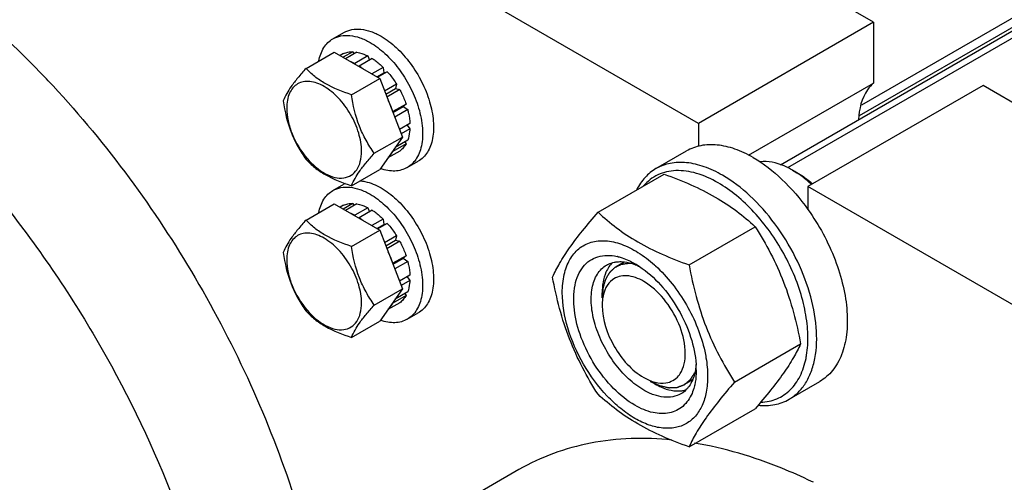
# Model space of a CAD drawing. Units: millimetres. Extents: x 0 to 4200, y -3 to 2970.
# Drawn here: x 3009 to 3168, y 1668 to 1742 of the extents above; entities that cross this region are included whole.
import ezdxf

# ---------------------------------------------------------------- set-up
doc = ezdxf.new("R2010")
doc.units = ezdxf.units.MM
doc.header["$LTSCALE"] = 231
doc.layers.get('0').update_dxf_attribs({"linetype": 'CONTINUOUS'})
doc.layers.add('02___PRT_ALL_AXES', color=7, linetype='CONTINUOUS')
doc.layers.add('AXIS', color=7, linetype='CONTINUOUS')

msp = doc.modelspace()

# ---------------------------------------------------------------- linework, layer by layer
at = {"color": 2, "linetype": 'Continuous'}
for p, q in [((3551.493, 1960.198), (3132.637, 1718.373)), ((3106.257, 1703.142), (3104.962, 1702.395)), ((3117.299, 1684.114), (3115.962, 1683.342))]:
    msp.add_line(p, q, dxfattribs=at)
at = {"color": 7, "linetype": 'Continuous'}
for p, q in [((3146.524, 1741.858), (3043.994, 1801.053)), ((3118.24, 1725.528), (3015.709, 1784.723)), ((3146.524, 1741.858), (3118.24, 1725.528)), ((3146.524, 1741.858), (3146.524, 1732.05)), ((3054.86, 1734.411), (3059.412, 1737.038)), ((3059.412, 1737.038), (3066.76, 1732.796)), ((3060.914, 1736.807), (3060.363, 1736.489)), ((3062.422, 1737.1), (3060.864, 1736.2)), ((3063.075, 1737.035), (3061.246, 1735.979)), ((3062.422, 1737.1), (3062.638, 1736.783)), ((3064.854, 1736.416), (3062.732, 1735.192)), ((3062.732, 1735.192), (3062.767, 1735.101)), ((3065.561, 1736.008), (3063.439, 1734.784)), ((3064.854, 1736.416), (3065.112, 1735.749)), ((3063.404, 1734.733), (3063.439, 1734.784)), ((3067.339, 1734.573), (3065.511, 1733.517)), ((3066.304, 1733.059), (3067.431, 1733.71)), ((3067.992, 1733.883), (3066.435, 1732.984)), ((3067.339, 1734.573), (3067.431, 1733.71)), ((3067.431, 1733.71), (3067.992, 1733.883)), ((3062.209, 1730.168), (3066.76, 1732.796)), ((3066.76, 1732.796), (3070.434, 1723.326)), ((3069.5, 1731.849), (3067.562, 1730.73)), ((3069.5, 1731.849), (3069.317, 1731.166)), ((3126.344, 1720.398), (3146.524, 1732.05)), ((3067.745, 1730.258), (3069.317, 1731.166)), ((3070, 1730.983), (3067.928, 1729.787)), ((3069.317, 1731.166), (3070, 1730.983)), ((3164.202, 1731.652), (3135.918, 1715.322)), ((3240.216, 1687.766), (3164.202, 1731.652)), ((3071.008, 1728.661), (3068.886, 1727.436)), ((3071.008, 1728.661), (3070.577, 1728.262)), ((3068.886, 1727.436), (3068.852, 1727.404)), ((3068.896, 1727.291), (3070.577, 1728.262)), ((3071.278, 1727.75), (3069.186, 1726.542)), ((3070.577, 1728.262), (3071.278, 1727.75)), ((3071.632, 1725.492), (3069.967, 1724.531)), ((3118.24, 1725.528), (3118.24, 1721.836)), ((3071.632, 1724.676), (3070.226, 1723.864)), ((3071.184, 1725.233), (3071.632, 1724.676)), ((3065.883, 1720.699), (3070.434, 1723.326)), ((3070.434, 1723.326), (3066.76, 1718.099)), ((3071.008, 1722.228), (3068.886, 1721.004)), ((3071.278, 1722.826), (3069.267, 1721.665)), ((3070.842, 1722.574), (3071.008, 1722.228)), ((3070, 1721.069), (3068.06, 1719.949)), ((3068.852, 1721.075), (3068.886, 1721.004)), ((3062.209, 1715.471), (3066.76, 1718.099)), ((3133.443, 1717.976), (3134.15, 1717.567)), ((3102.019, 1711.176), (3112.694, 1717.339)), ((3135.918, 1715.322), (3135.918, 1711.63)), ((3211.932, 1671.436), (3135.918, 1715.322)), ((3054.86, 1709.916), (3059.412, 1712.543)), ((3059.412, 1712.543), (3066.76, 1708.301)), ((3060.914, 1712.312), (3060.363, 1711.994)), ((3062.422, 1712.604), (3060.864, 1711.705)), ((3063.075, 1712.54), (3061.246, 1711.484)), ((3062.422, 1712.604), (3062.638, 1712.288)), ((3064.854, 1711.921), (3062.732, 1710.697)), ((3065.561, 1711.513), (3063.439, 1710.288)), ((3064.854, 1711.921), (3065.112, 1711.254)), ((3062.732, 1710.697), (3062.767, 1710.606)), ((3063.404, 1710.238), (3063.439, 1710.288)), ((3067.339, 1710.078), (3065.511, 1709.022)), ((3067.339, 1710.078), (3067.431, 1709.215)), ((3062.209, 1705.673), (3066.76, 1708.301)), ((3066.304, 1708.564), (3067.431, 1709.215)), ((3067.992, 1709.388), (3066.435, 1708.489)), ((3066.76, 1708.301), (3070.434, 1698.831)), ((3067.431, 1709.215), (3067.992, 1709.388)), ((3116.716, 1702.691), (3127.391, 1708.854)), ((3069.5, 1707.354), (3067.562, 1706.235)), ((3067.745, 1705.763), (3069.317, 1706.671)), ((3070, 1706.488), (3067.928, 1705.292)), ((3069.5, 1707.354), (3069.317, 1706.671)), ((3069.317, 1706.671), (3070, 1706.488)), ((3071.008, 1704.166), (3068.886, 1702.941)), ((3068.896, 1702.796), (3070.577, 1703.766)), ((3071.278, 1703.255), (3069.186, 1702.047)), ((3071.008, 1704.166), (3070.577, 1703.766)), ((3070.577, 1703.766), (3071.278, 1703.255)), ((3068.886, 1702.941), (3068.852, 1702.909)), ((3071.632, 1700.997), (3069.967, 1700.036)), ((3071.632, 1700.181), (3070.226, 1699.369)), ((3071.184, 1700.738), (3071.632, 1700.181)), ((3065.883, 1696.203), (3070.434, 1698.831)), ((3070.434, 1698.831), (3066.76, 1693.604)), ((3071.278, 1698.331), (3069.267, 1697.17)), ((3071.008, 1697.733), (3068.886, 1696.508)), ((3070.842, 1698.079), (3071.008, 1697.733)), ((3102.684, 1697.359), (3102.684, 1698.175)), ((3070, 1696.574), (3068.06, 1695.454)), ((3068.852, 1696.58), (3068.886, 1696.508)), ((3062.209, 1690.976), (3066.76, 1693.604)), ((3124.064, 1683.751), (3134.74, 1689.914)), ((3110.462, 1683.887), (3111.169, 1683.479)), ((3116.716, 1673.297), (3127.391, 1679.46))]:
    msp.add_line(p, q, dxfattribs=at)
for centre, radius, start, end in [((3058.027, 1726.36), 10.012, 53.1295, 57.27814), ((3126.264, 1705.555), 14.346, 56.77738, 59.97309), ((3123.062, 1701.348), 19.641, 47.11097, 47.48363), ((3058.027, 1701.865), 10.012, 53.1295, 57.27814), ((3103.299, 1696.045), 8.196, 76.10014, 77.25973), ((3101.093, 1690.937), 13.782, 56.51438, 59.98417), ((3096.277, 1686.148), 22.227, 47.49763, 48.03364), ((3103.812, 1685.712), 14.075, 0.04894, 3.62942), ((3115.04, 1686.738), 4.411, 278.54807, 286.06361), ((3114.996, 1687.013), 4.689, 275.57274, 278.57988)]:
    msp.add_arc(centre, radius, start, end, dxfattribs=at)
for points, knots in [([(3060.914, 1736.807), (3061.142, 1736.911), (3061.639, 1737.067), (3062.158, 1737.106), (3062.422, 1737.1)], [0, 0, 0, 0, 0.487572, 1, 1, 1, 1]), ([(3063.075, 1737.035), (3063.221, 1737.01), (3063.836, 1736.875), (3064.426, 1736.636), (3064.854, 1736.416)], [0, 0, 0, 0, 0.2353947, 1, 1, 1, 1]), ([(3062.732, 1735.192), (3062.683, 1735.217), (3062.487, 1735.315), (3062.288, 1735.404), (3062.137, 1735.465)], [0, 0, 0, 0, 0.2547132, 1, 1, 1, 1]), ([(3065.561, 1736.008), (3065.714, 1735.91), (3066.344, 1735.479), (3066.926, 1734.979), (3067.339, 1734.573)], [0, 0, 0, 0, 0.2396069, 1, 1, 1, 1]), ([(3054.86, 1734.411), (3054.409, 1733.909), (3053.576, 1732.953), (3052.26, 1731.269), (3051.501, 1729.996), (3051.186, 1729.184)], [0, 0, 0, 0, 0.3156265, 0.5925559, 1, 1, 1, 1]), ([(3062.209, 1730.168), (3060.746, 1730.635), (3058.647, 1731.442), (3056.272, 1733.05), (3055.299, 1733.952), (3054.86, 1734.411)], [0, 0, 0, 0, 0.5373315, 0.7778314, 1, 1, 1, 1]), ([(3067.992, 1733.883), (3068.13, 1733.727), (3068.675, 1733.082), (3069.165, 1732.39), (3069.5, 1731.849)], [0, 0, 0, 0, 0.2462294, 1, 1, 1, 1]), ([(3063.828, 1721.016), (3063.828, 1722.007), (3063.456, 1724.098), (3062.161, 1727.035), (3060.264, 1729.625), (3058.306, 1731.276), (3056.661, 1732.06), (3055.514, 1732.337), (3054.437, 1732.309), (3053.478, 1731.962), (3052.698, 1731.305), (3052.136, 1730.386), (3051.802, 1729.255), (3051.737, 1728.431), (3051.737, 1727.997)], [0, 0, 0, 0, 0.1382483, 0.2913952, 0.4445412, 0.5827894, 0.6432426, 0.697323, 0.7459653, 0.7913939, 0.8368224, 0.8854659, 0.9395443, 1, 1, 1, 1]), ([(3146.524, 1732.05), (3146.159, 1731.732), (3144.712, 1730.091), (3144.17, 1727.828), (3144.073, 1726.152)], [0, 0, 0, 0, 0.2238724, 1, 1, 1, 1]), ([(3065.883, 1720.699), (3065.407, 1721.376), (3064.503, 1722.793), (3063.039, 1725.891), (3062.459, 1728.447), (3062.209, 1730.168)], [0, 0, 0, 0, 0.242367, 0.490755, 1, 1, 1, 1]), ([(3070, 1730.983), (3070.101, 1730.795), (3070.485, 1730.043), (3070.807, 1729.259), (3071.008, 1728.661)], [0, 0, 0, 0, 0.2531611, 1, 1, 1, 1]), ([(3051.186, 1729.184), (3051.436, 1727.462), (3052.016, 1724.907), (3053.48, 1721.808), (3054.384, 1720.391), (3054.86, 1719.714)], [0, 0, 0, 0, 0.5092451, 0.7576331, 1, 1, 1, 1]), ([(3068.886, 1727.436), (3068.836, 1727.588), (3068.619, 1728.199), (3068.362, 1728.795), (3068.147, 1729.234)], [0, 0, 0, 0, 0.246692, 1, 1, 1, 1]), ([(3051.737, 1727.997), (3051.737, 1727.317), (3051.914, 1725.889), (3052.817, 1723.048), (3054.033, 1721.042), (3055.04, 1719.868)], [0, 0, 0, 0, 0.2286986, 0.4796097, 1, 1, 1, 1]), ([(3071.278, 1727.75), (3071.328, 1727.558), (3071.502, 1726.816), (3071.606, 1726.056), (3071.632, 1725.492)], [0, 0, 0, 0, 0.2601194, 1, 1, 1, 1]), ([(3071.632, 1724.676), (3071.624, 1724.509), (3071.573, 1723.882), (3071.438, 1723.26), (3071.278, 1722.826)], [0, 0, 0, 0, 0.2654975, 1, 1, 1, 1]), ([(3071.008, 1722.228), (3070.881, 1721.997), (3070.589, 1721.567), (3070.205, 1721.215), (3070, 1721.069)], [0, 0, 0, 0, 0.5124285, 1, 1, 1, 1]), ([(3055.04, 1719.868), (3055.882, 1718.888), (3057.294, 1717.628), (3059.447, 1716.755), (3060.906, 1716.632), (3062.199, 1717.069), (3063.164, 1718.046), (3063.724, 1719.424), (3063.828, 1720.463), (3063.828, 1721.016)], [0, 0, 0, 0, 0.3086262, 0.4379904, 0.5499489, 0.6511541, 0.7533443, 0.8677281, 1, 1, 1, 1]), ([(3062.209, 1715.471), (3062.524, 1716.284), (3063.283, 1717.557), (3064.598, 1719.24), (3065.432, 1720.196), (3065.883, 1720.699)], [0, 0, 0, 0, 0.4074442, 0.6843735, 1, 1, 1, 1]), ([(3068.148, 1720.059), (3068.22, 1720.124), (3068.507, 1720.405), (3068.741, 1720.737), (3068.886, 1721.004)], [0, 0, 0, 0, 0.2428992, 1, 1, 1, 1]), ([(3054.86, 1719.714), (3055.299, 1719.255), (3056.272, 1718.353), (3058.647, 1716.745), (3060.746, 1715.937), (3062.209, 1715.471)], [0, 0, 0, 0, 0.2221687, 0.4626686, 1, 1, 1, 1]), ([(3122.129, 1717.159), (3121.186, 1717.704), (3119.309, 1718.597), (3116.425, 1719.293), (3113.718, 1719.225), (3112.089, 1718.633), (3111.379, 1718.224)], [0, 0, 0, 0, 0.2897983, 0.5490426, 0.7822249, 1, 1, 1, 1]), ([(3133.443, 1717.976), (3133, 1718.232), (3131.378, 1719.054), (3129.495, 1719.482), (3128.19, 1719.336)], [0, 0, 0, 0, 0.2807431, 1, 1, 1, 1]), ([(3111.379, 1718.224), (3110.73, 1717.849), (3109.51, 1716.856), (3108.641, 1715.552), (3108.281, 1714.843)], [0, 0, 0, 0, 0.4853746, 1, 1, 1, 1]), ([(3121.422, 1715.934), (3120.314, 1716.575), (3118.112, 1717.576), (3114.71, 1718.105), (3111.618, 1717.433), (3110.007, 1716.188), (3109.37, 1715.455)], [0, 0, 0, 0, 0.2937527, 0.549184, 0.7771891, 1, 1, 1, 1]), ([(3136.335, 1715.825), (3136.157, 1715.988), (3135.455, 1716.608), (3134.706, 1717.176), (3134.124, 1717.556)], [0, 0, 0, 0, 0.2581147, 1, 1, 1, 1]), ([(3135.547, 1716.642), (3135.432, 1716.728), (3134.98, 1717.056), (3134.51, 1717.36), (3134.15, 1717.567)], [0, 0, 0, 0, 0.2564081, 1, 1, 1, 1]), ([(3112.694, 1717.339), (3114.153, 1716.815), (3116.972, 1715.714), (3120.921, 1713.748), (3124.395, 1711.463), (3126.443, 1709.735), (3127.391, 1708.854)], [0, 0, 0, 0, 0.2720234, 0.5307143, 0.772831, 1, 1, 1, 1]), ([(3135.884, 1689.702), (3135.955, 1690.86), (3135.865, 1693.299), (3134.881, 1698.374), (3132.277, 1704.677), (3128.315, 1710.26), (3124.507, 1713.889), (3122.46, 1715.335), (3121.422, 1715.934)], [0, 0, 0, 0, 0.1115671, 0.2332464, 0.4955435, 0.7603036, 0.8848367, 1, 1, 1, 1]), ([(3132.879, 1680.985), (3133.409, 1681.291), (3134.414, 1682.06), (3135.623, 1683.589), (3136.527, 1685.459), (3137.338, 1688.466), (3137.44, 1692.849), (3136.305, 1698.413), (3134.019, 1704.071), (3130.764, 1709.365), (3126.81, 1713.863), (3123.721, 1716.24), (3122.129, 1717.159)], [0, 0, 0, 0, 0.0428604, 0.0874904, 0.1353247, 0.1872899, 0.3045559, 0.4382274, 0.5825744, 0.7297303, 0.8713234, 1, 1, 1, 1]), ([(3136.636, 1715.751), (3136.547, 1715.831), (3136.194, 1716.139), (3135.827, 1716.433), (3135.547, 1716.642)], [0, 0, 0, 0, 0.2541311, 1, 1, 1, 1]), ([(3060.914, 1712.312), (3061.142, 1712.416), (3061.639, 1712.572), (3062.158, 1712.61), (3062.422, 1712.604)], [0, 0, 0, 0, 0.487572, 1, 1, 1, 1]), ([(3063.075, 1712.54), (3063.221, 1712.515), (3063.836, 1712.38), (3064.426, 1712.141), (3064.854, 1711.921)], [0, 0, 0, 0, 0.2353947, 1, 1, 1, 1]), ([(3065.561, 1711.513), (3065.714, 1711.415), (3066.344, 1710.984), (3066.926, 1710.484), (3067.339, 1710.078)], [0, 0, 0, 0, 0.2396069, 1, 1, 1, 1]), ([(3094.67, 1700.721), (3095.019, 1701.474), (3095.864, 1703.086), (3097.492, 1705.582), (3099.586, 1708.318), (3101.169, 1710.196), (3102.019, 1711.176)], [0, 0, 0, 0, 0.1941864, 0.425297, 0.6965375, 1, 1, 1, 1]), ([(3102.019, 1711.176), (3102.967, 1710.295), (3105.014, 1708.566), (3108.489, 1706.281), (3112.438, 1704.316), (3115.257, 1703.214), (3116.716, 1702.691)], [0, 0, 0, 0, 0.227169, 0.4692857, 0.7279766, 1, 1, 1, 1]), ([(3054.86, 1709.916), (3054.409, 1709.414), (3053.576, 1708.458), (3052.26, 1706.774), (3051.501, 1705.501), (3051.186, 1704.689)], [0, 0, 0, 0, 0.3156265, 0.5925559, 1, 1, 1, 1]), ([(3062.209, 1705.673), (3060.746, 1706.139), (3058.647, 1706.947), (3056.272, 1708.555), (3055.299, 1709.457), (3054.86, 1709.916)], [0, 0, 0, 0, 0.5373315, 0.7778314, 1, 1, 1, 1]), ([(3062.732, 1710.697), (3062.683, 1710.722), (3062.487, 1710.82), (3062.288, 1710.909), (3062.137, 1710.97)], [0, 0, 0, 0, 0.2547132, 1, 1, 1, 1]), ([(3067.992, 1709.388), (3068.13, 1709.232), (3068.675, 1708.587), (3069.165, 1707.895), (3069.5, 1707.354)], [0, 0, 0, 0, 0.2462294, 1, 1, 1, 1]), ([(3127.391, 1708.854), (3128.282, 1707.452), (3129.978, 1704.553), (3132.086, 1699.923), (3133.672, 1695.008), (3134.419, 1691.624), (3134.74, 1689.914)], [0, 0, 0, 0, 0.2437219, 0.4921424, 0.7447997, 1, 1, 1, 1]), ([(3063.828, 1696.521), (3063.828, 1697.512), (3063.456, 1699.603), (3062.161, 1702.54), (3060.264, 1705.13), (3058.306, 1706.781), (3056.661, 1707.565), (3055.514, 1707.842), (3054.437, 1707.814), (3053.478, 1707.467), (3052.698, 1706.81), (3052.136, 1705.891), (3051.802, 1704.76), (3051.737, 1703.936), (3051.737, 1703.502)], [0, 0, 0, 0, 0.1382483, 0.2913952, 0.4445412, 0.5827894, 0.6432426, 0.697323, 0.7459653, 0.7913939, 0.8368224, 0.8854659, 0.9395443, 1, 1, 1, 1]), ([(3070, 1706.488), (3070.101, 1706.3), (3070.485, 1705.548), (3070.807, 1704.764), (3071.008, 1704.166)], [0, 0, 0, 0, 0.2531611, 1, 1, 1, 1]), ([(3096.249, 1698.216), (3096.249, 1699.194), (3096.419, 1701.037), (3097.306, 1703.519), (3098.818, 1705.4), (3100.89, 1706.493), (3103.324, 1706.704), (3105.941, 1706.088), (3108.628, 1704.722), (3110.311, 1703.421), (3111.14, 1702.675)], [0, 0, 0, 0, 0.1375463, 0.2581709, 0.3658847, 0.4692647, 0.5787956, 0.7023196, 0.8429985, 1, 1, 1, 1]), ([(3051.186, 1704.689), (3051.436, 1702.967), (3052.016, 1700.412), (3053.48, 1697.313), (3054.384, 1695.896), (3054.86, 1695.219)], [0, 0, 0, 0, 0.5092451, 0.7576331, 1, 1, 1, 1]), ([(3065.883, 1696.203), (3065.407, 1696.881), (3064.503, 1698.298), (3063.039, 1701.396), (3062.459, 1703.951), (3062.209, 1705.673)], [0, 0, 0, 0, 0.242367, 0.490755, 1, 1, 1, 1]), ([(3068.886, 1702.941), (3068.836, 1703.093), (3068.619, 1703.704), (3068.362, 1704.3), (3068.147, 1704.739)], [0, 0, 0, 0, 0.246692, 1, 1, 1, 1]), ([(3051.737, 1703.502), (3051.737, 1702.822), (3051.914, 1701.394), (3052.817, 1698.553), (3054.033, 1696.547), (3055.04, 1695.373)], [0, 0, 0, 0, 0.2286986, 0.4796097, 1, 1, 1, 1]), ([(3071.278, 1703.255), (3071.328, 1703.063), (3071.502, 1702.321), (3071.606, 1701.561), (3071.632, 1700.997)], [0, 0, 0, 0, 0.2601194, 1, 1, 1, 1]), ([(3107.987, 1680.008), (3106.722, 1680.739), (3104.302, 1682.71), (3101.37, 1686.451), (3099.198, 1690.772), (3098.039, 1695.167), (3098.033, 1698.676), (3098.735, 1701.014), (3099.542, 1702.397), (3100.639, 1703.435), (3101.988, 1704.075), (3103.521, 1704.289), (3104.573, 1704.16), (3105.106, 1704.039)], [0, 0, 0, 0, 0.1365329, 0.2876326, 0.4413996, 0.5852351, 0.709323, 0.7629991, 0.8117211, 0.8572222, 0.9020404, 0.9489079, 1, 1, 1, 1]), ([(3103.402, 1702.648), (3103.496, 1702.703), (3103.886, 1702.907), (3104.31, 1703.047), (3104.634, 1703.114)], [0, 0, 0, 0, 0.2476878, 1, 1, 1, 1]), ([(3104.634, 1703.114), (3104.723, 1703.132), (3105.088, 1703.196), (3105.462, 1703.216), (3105.742, 1703.209)], [0, 0, 0, 0, 0.2441951, 1, 1, 1, 1]), ([(3105.267, 1704.001), (3105.493, 1703.945), (3106.438, 1703.669), (3107.336, 1703.246), (3107.987, 1702.871)], [0, 0, 0, 0, 0.2358367, 1, 1, 1, 1]), ([(3105.742, 1703.209), (3105.919, 1703.204), (3106.669, 1703.148), (3107.405, 1702.953), (3107.941, 1702.751)], [0, 0, 0, 0, 0.2361707, 1, 1, 1, 1]), ([(3109.402, 1682.458), (3108.513, 1682.971), (3106.789, 1684.298), (3104.582, 1686.808), (3102.766, 1689.763), (3101.489, 1692.92), (3100.857, 1696.029), (3100.919, 1698.848), (3101.613, 1700.87), (3102.545, 1702.048), (3103.106, 1702.477), (3103.402, 1702.648)], [0, 0, 0, 0, 0.128732, 0.2703875, 0.4176074, 0.5620172, 0.6957469, 0.8130637, 0.9124718, 0.957121, 1, 1, 1, 1]), ([(3103.78, 1702.359), (3103.596, 1702.088), (3102.898, 1700.803), (3102.684, 1699.303), (3102.684, 1698.175)], [0, 0, 0, 0, 0.2248681, 1, 1, 1, 1]), ([(3107.941, 1702.751), (3108.004, 1702.727), (3108.258, 1702.628), (3108.508, 1702.518), (3108.693, 1702.429)], [0, 0, 0, 0, 0.2453628, 1, 1, 1, 1]), ([(3108.697, 1702.431), (3109.95, 1701.604), (3112.312, 1699.482), (3115.115, 1695.585), (3117.099, 1691.211), (3117.764, 1688.104), (3117.859, 1686.603)], [0, 0, 0, 0, 0.2393301, 0.4997859, 0.7603571, 1, 1, 1, 1]), ([(3111.294, 1702.535), (3112.265, 1701.646), (3114.091, 1699.655), (3116.372, 1696.28), (3118.154, 1692.617), (3118.965, 1690.041), (3119.25, 1688.756)], [0, 0, 0, 0, 0.2447999, 0.4999993, 0.7551989, 1, 1, 1, 1]), ([(3116.716, 1702.691), (3117.036, 1700.981), (3117.783, 1697.597), (3119.37, 1692.682), (3121.477, 1688.052), (3123.173, 1685.153), (3124.064, 1683.751)], [0, 0, 0, 0, 0.2552003, 0.5078576, 0.7562781, 1, 1, 1, 1]), ([(3071.632, 1700.181), (3071.624, 1700.014), (3071.573, 1699.387), (3071.438, 1698.765), (3071.278, 1698.331)], [0, 0, 0, 0, 0.2654975, 1, 1, 1, 1]), ([(3102.019, 1681.782), (3101.128, 1683.184), (3099.431, 1686.083), (3097.324, 1690.713), (3095.738, 1695.628), (3094.991, 1699.012), (3094.67, 1700.721)], [0, 0, 0, 0, 0.2437219, 0.4921424, 0.7447997, 1, 1, 1, 1]), ([(3109.402, 1700.013), (3108.56, 1700.499), (3106.862, 1701.196), (3104.986, 1700.755), (3104.352, 1700.287)], [0, 0, 0, 0, 0.5522359, 1, 1, 1, 1]), ([(3115.503, 1685.489), (3116.038, 1686.521), (3116.333, 1689.275), (3115.205, 1693.355), (3112.89, 1697.218), (3110.637, 1699.3), (3109.402, 1700.013)], [0, 0, 0, 0, 0.206906, 0.4667894, 0.7460324, 1, 1, 1, 1]), ([(3071.008, 1697.733), (3070.881, 1697.502), (3070.589, 1697.072), (3070.205, 1696.719), (3070, 1696.574)], [0, 0, 0, 0, 0.5124285, 1, 1, 1, 1]), ([(3119.725, 1684.663), (3119.725, 1683.821), (3119.598, 1682.222), (3118.95, 1680.024), (3117.859, 1678.24), (3116.344, 1676.966), (3114.483, 1676.291), (3112.392, 1676.238), (3110.164, 1676.775), (3107.874, 1677.865), (3105.597, 1679.462), (3102.625, 1682.243), (3099.484, 1686.534), (3096.972, 1692.233), (3096.249, 1696.292), (3096.249, 1698.216)], [0, 0, 0, 0, 0.060434, 0.1144941, 0.1631198, 0.2085324, 0.2539449, 0.3025701, 0.3566315, 0.4170632, 0.4837078, 0.5556165, 0.7087081, 0.8618003, 1, 1, 1, 1]), ([(3054.86, 1695.219), (3055.299, 1694.76), (3056.272, 1693.858), (3058.647, 1692.25), (3060.746, 1691.442), (3062.209, 1690.976)], [0, 0, 0, 0, 0.2221687, 0.4626686, 1, 1, 1, 1]), ([(3055.04, 1695.373), (3055.882, 1694.393), (3057.294, 1693.133), (3059.447, 1692.26), (3060.906, 1692.137), (3062.199, 1692.574), (3063.164, 1693.551), (3063.724, 1694.929), (3063.828, 1695.968), (3063.828, 1696.521)], [0, 0, 0, 0, 0.3086262, 0.4379904, 0.5499489, 0.6511541, 0.7533443, 0.8677281, 1, 1, 1, 1]), ([(3062.209, 1690.976), (3062.524, 1691.789), (3063.283, 1693.062), (3064.598, 1694.745), (3065.432, 1695.701), (3065.883, 1696.203)], [0, 0, 0, 0, 0.4074442, 0.6843735, 1, 1, 1, 1]), ([(3068.148, 1695.564), (3068.22, 1695.629), (3068.507, 1695.91), (3068.741, 1696.242), (3068.886, 1696.508)], [0, 0, 0, 0, 0.2428992, 1, 1, 1, 1]), ([(3102.684, 1696.134), (3102.684, 1693.832), (3104.258, 1689.286), (3107.408, 1685.65), (3109.402, 1684.499)], [0, 0, 0, 0, 0.5000278, 1, 1, 1, 1]), ([(3134.74, 1689.914), (3134.391, 1689.161), (3133.545, 1687.549), (3131.917, 1685.054), (3129.824, 1682.317), (3128.24, 1680.44), (3127.391, 1679.46)], [0, 0, 0, 0, 0.1941864, 0.425297, 0.6965375, 1, 1, 1, 1]), ([(3135.613, 1687.589), (3135.647, 1687.758), (3135.775, 1688.457), (3135.851, 1689.165), (3135.884, 1689.702)], [0, 0, 0, 0, 0.2429385, 1, 1, 1, 1]), ([(3119.25, 1688.756), (3119.328, 1688.405), (3119.593, 1687.056), (3119.725, 1685.679), (3119.725, 1684.663)], [0, 0, 0, 0, 0.2611295, 1, 1, 1, 1]), ([(3128.321, 1680.492), (3129.203, 1680.534), (3130.951, 1680.895), (3133.204, 1682.405), (3134.824, 1684.732), (3135.413, 1686.592), (3135.613, 1687.589)], [0, 0, 0, 0, 0.2409141, 0.4747182, 0.7225128, 1, 1, 1, 1]), ([(3117.758, 1685.729), (3117.716, 1685.479), (3117.52, 1684.559), (3117.141, 1683.669), (3116.745, 1683.107)], [0, 0, 0, 0, 0.2696633, 1, 1, 1, 1]), ([(3117.887, 1685.724), (3117.887, 1685.513), (3117.868, 1684.707), (3117.768, 1683.901), (3117.638, 1683.32)], [0, 0, 0, 0, 0.2616979, 1, 1, 1, 1]), ([(3117.861, 1686.602), (3117.855, 1686.527), (3117.831, 1686.235), (3117.794, 1685.944), (3117.758, 1685.729)], [0, 0, 0, 0, 0.2550059, 1, 1, 1, 1]), ([(3112.981, 1683.626), (3113.758, 1683.743), (3114.799, 1684.331), (3115.373, 1685.238), (3115.503, 1685.489)], [0, 0, 0, 0, 0.7349197, 1, 1, 1, 1]), ([(3115.402, 1681.864), (3115.006, 1681.635), (3114.096, 1681.305), (3112.586, 1681.267), (3110.976, 1681.655), (3109.928, 1682.154), (3109.402, 1682.458)], [0, 0, 0, 0, 0.217774, 0.4509608, 0.7102047, 1, 1, 1, 1]), ([(3111.169, 1683.479), (3111.53, 1683.27), (3112.853, 1682.598), (3114.385, 1682.242), (3115.452, 1682.346)], [0, 0, 0, 0, 0.279752, 1, 1, 1, 1]), ([(3116.745, 1683.107), (3116.654, 1682.978), (3116.277, 1682.495), (3115.796, 1682.091), (3115.402, 1681.864)], [0, 0, 0, 0, 0.2576973, 1, 1, 1, 1]), ([(3124.064, 1683.751), (3123.215, 1682.771), (3121.631, 1680.894), (3119.538, 1678.157), (3117.91, 1675.662), (3117.064, 1674.05), (3116.716, 1673.297)], [0, 0, 0, 0, 0.3034625, 0.574703, 0.8058136, 1, 1, 1, 1]), ([(3117.638, 1683.32), (3117.611, 1683.198), (3117.495, 1682.728), (3117.34, 1682.267), (3117.2, 1681.936)], [0, 0, 0, 0, 0.2582735, 1, 1, 1, 1]), ([(3116.716, 1673.297), (3115.257, 1673.82), (3112.438, 1674.921), (3108.489, 1676.887), (3105.014, 1679.172), (3102.967, 1680.901), (3102.019, 1681.782)], [0, 0, 0, 0, 0.2720234, 0.5307143, 0.772831, 1, 1, 1, 1]), ([(3117.2, 1681.936), (3116.866, 1681.15), (3116.137, 1680.053), (3114.737, 1679.121), (3113.112, 1678.571), (3110.695, 1678.698), (3108.895, 1679.484), (3107.987, 1680.008)], [0, 0, 0, 0, 0.2374071, 0.349376, 0.4625977, 0.7087752, 1, 1, 1, 1]), ([(3127.902, 1680.032), (3128.783, 1679.941), (3130.52, 1679.977), (3132.164, 1680.572), (3132.879, 1680.985)], [0, 0, 0, 0, 0.5173283, 1, 1, 1, 1])]:
    msp.add_open_spline(points, degree=3, knots=knots, dxfattribs=at)
at = {"color": 2, "linetype": 'Continuous'}
for points, knots in [([(3106.954, 1702.91), (3106.879, 1702.899), (3106.73, 1702.877), (3106.506, 1702.845), (3106.319, 1702.818), (3106.17, 1702.797), (3106.058, 1702.78), (3105.964, 1702.767), (3105.889, 1702.756), (3105.843, 1702.749), (3105.805, 1702.744), (3105.782, 1702.74), (3105.766, 1702.738), (3105.756, 1702.737), (3105.748, 1702.732), (3105.738, 1702.727), (3105.721, 1702.719), (3105.701, 1702.709), (3105.668, 1702.693), (3105.626, 1702.673), (3105.577, 1702.65), (3105.51, 1702.618), (3105.394, 1702.562), (3105.229, 1702.482), (3105.063, 1702.403), (3104.948, 1702.347), (3104.881, 1702.315), (3104.832, 1702.291), (3104.79, 1702.271), (3104.757, 1702.255), (3104.737, 1702.245), (3104.72, 1702.238), (3104.71, 1702.232), (3104.701, 1702.229), (3104.694, 1702.223), (3104.683, 1702.212), (3104.666, 1702.196), (3104.64, 1702.171), (3104.607, 1702.139), (3104.554, 1702.088), (3104.487, 1702.025), (3104.408, 1701.949), (3104.328, 1701.873), (3104.249, 1701.797), (3104.169, 1701.721), (3104.09, 1701.645), (3104.023, 1701.582), (3103.97, 1701.531), (3103.937, 1701.499), (3103.911, 1701.474), (3103.891, 1701.455), (3103.874, 1701.439), (3103.863, 1701.428), (3103.856, 1701.422), (3103.851, 1701.418), (3103.847, 1701.41), (3103.842, 1701.402), (3103.833, 1701.386), (3103.821, 1701.365), (3103.806, 1701.339), (3103.786, 1701.304), (3103.761, 1701.26), (3103.721, 1701.191), (3103.671, 1701.103), (3103.611, 1700.999), (3103.551, 1700.894), (3103.49, 1700.79), (3103.43, 1700.685), (3103.37, 1700.581), (3103.32, 1700.494), (3103.28, 1700.424), (3103.255, 1700.38), (3103.235, 1700.346), (3103.223, 1700.324), (3103.214, 1700.309), (3103.209, 1700.3), (3103.206, 1700.289), (3103.202, 1700.275), (3103.196, 1700.254), (3103.188, 1700.227), (3103.176, 1700.184), (3103.161, 1700.131), (3103.142, 1700.067), (3103.118, 1699.981), (3103.075, 1699.832), (3103.013, 1699.618), (3102.952, 1699.404), (3102.909, 1699.254), (3102.884, 1699.169), (3102.866, 1699.104), (3102.85, 1699.051), (3102.838, 1699.008), (3102.83, 1698.981), (3102.824, 1698.96), (3102.821, 1698.947), (3102.817, 1698.936), (3102.816, 1698.924), (3102.814, 1698.903), (3102.811, 1698.872), (3102.807, 1698.823), (3102.802, 1698.761), (3102.794, 1698.663), (3102.783, 1698.54), (3102.771, 1698.392), (3102.754, 1698.195), (3102.734, 1697.949), (3102.709, 1697.654), (3102.692, 1697.457), (3102.684, 1697.359)], [0, 0, 0, 0, 0.03125, 0.0625, 0.09375, 0.109375, 0.125, 0.140625, 0.1484375, 0.15625, 0.1601562, 0.1640625, 0.1660156, 0.1669922, 0.1679688, 0.1699219, 0.171875, 0.1757812, 0.1796875, 0.1875, 0.1953125, 0.203125, 0.21875, 0.25, 0.28125, 0.296875, 0.3046875, 0.3125, 0.3203125, 0.3242188, 0.328125, 0.3300781, 0.3320312, 0.3330078, 0.3339844, 0.3359375, 0.3398438, 0.34375, 0.3515625, 0.359375, 0.375, 0.390625, 0.40625, 0.421875, 0.4375, 0.453125, 0.46875, 0.4765625, 0.484375, 0.4882812, 0.4921875, 0.4960938, 0.4980469, 0.4990234, 0.5, 0.5009766, 0.5019531, 0.5039062, 0.5078125, 0.5117188, 0.515625, 0.5234375, 0.53125, 0.546875, 0.5625, 0.578125, 0.59375, 0.609375, 0.625, 0.640625, 0.6484375, 0.65625, 0.6601562, 0.6640625, 0.6660156, 0.6669922, 0.6679688, 0.6699219, 0.671875, 0.6757812, 0.6796875, 0.6875, 0.6953125, 0.703125, 0.71875, 0.75, 0.78125, 0.796875, 0.8046875, 0.8125, 0.8203125, 0.8242188, 0.828125, 0.8300781, 0.8320312, 0.8330078, 0.8339844, 0.8359375, 0.8398438, 0.84375, 0.8515625, 0.859375, 0.875, 0.890625, 0.90625, 0.9375, 0.96875, 1, 1, 1, 1]), ([(3107.465, 1702.887), (3107.446, 1702.888), (3107.418, 1702.891), (3107.381, 1702.894), (3107.357, 1702.896), (3107.339, 1702.897), (3107.327, 1702.898), (3107.318, 1702.899), (3107.306, 1702.899), (3107.291, 1702.9), (3107.272, 1702.901), (3107.254, 1702.902), (3107.238, 1702.903), (3107.226, 1702.904), (3107.216, 1702.905), (3107.21, 1702.905), (3107.2, 1702.905), (3107.189, 1702.906), (3107.175, 1702.906), (3107.161, 1702.907), (3107.15, 1702.907), (3107.14, 1702.907), (3107.127, 1702.908), (3107.112, 1702.908), (3107.094, 1702.908), (3107.075, 1702.909), (3107.057, 1702.909), (3107.039, 1702.91), (3107.005, 1702.91), (3106.977, 1702.91), (3106.954, 1702.91)], [0, 0, 0, 0, 0.125, 0.1875, 0.25, 0.28125, 0.3125, 0.328125, 0.34375, 0.375, 0.40625, 0.4375, 0.46875, 0.484375, 0.5, 0.515625, 0.53125, 0.5625, 0.59375, 0.625, 0.65625, 0.671875, 0.6875, 0.71875, 0.75, 0.78125, 0.8125, 0.84375, 0.875, 1, 1, 1, 1]), ([(3110.462, 1683.887), (3110.557, 1683.843), (3110.746, 1683.755), (3111.029, 1683.624), (3111.265, 1683.514), (3111.454, 1683.427), (3111.595, 1683.361), (3111.713, 1683.306), (3111.808, 1683.262), (3111.867, 1683.235), (3111.914, 1683.213), (3111.944, 1683.199), (3111.964, 1683.19), (3111.976, 1683.185), (3111.987, 1683.183), (3112.002, 1683.179), (3112.025, 1683.174), (3112.054, 1683.167), (3112.1, 1683.157), (3112.158, 1683.144), (3112.227, 1683.128), (3112.32, 1683.107), (3112.481, 1683.071), (3112.712, 1683.018), (3112.943, 1682.966), (3113.105, 1682.929), (3113.197, 1682.908), (3113.267, 1682.893), (3113.324, 1682.88), (3113.371, 1682.869), (3113.399, 1682.863), (3113.423, 1682.857), (3113.437, 1682.854), (3113.449, 1682.851), (3113.457, 1682.851), (3113.465, 1682.851), (3113.481, 1682.852), (3113.504, 1682.853), (3113.536, 1682.855), (3113.568, 1682.856), (3113.611, 1682.858), (3113.685, 1682.861), (3113.791, 1682.866), (3113.919, 1682.872), (3114.047, 1682.877), (3114.174, 1682.883), (3114.302, 1682.889), (3114.429, 1682.894), (3114.535, 1682.899), (3114.62, 1682.903), (3114.674, 1682.905), (3114.716, 1682.907), (3114.748, 1682.908), (3114.775, 1682.91), (3114.793, 1682.91), (3114.804, 1682.911), (3114.812, 1682.911), (3114.819, 1682.914), (3114.828, 1682.917), (3114.844, 1682.924), (3114.867, 1682.932), (3114.895, 1682.943), (3114.932, 1682.957), (3114.979, 1682.975), (3115.053, 1683.003), (3115.146, 1683.039), (3115.258, 1683.081), (3115.369, 1683.124), (3115.48, 1683.166), (3115.592, 1683.209), (3115.703, 1683.251), (3115.796, 1683.287), (3115.861, 1683.311), (3115.898, 1683.326), (3115.926, 1683.336), (3115.954, 1683.347), (3115.975, 1683.355), (3115.989, 1683.36), (3115.996, 1683.363), (3116.003, 1683.366), (3116.01, 1683.373), (3116.02, 1683.381), (3116.035, 1683.394), (3116.054, 1683.41), (3116.084, 1683.436), (3116.122, 1683.468), (3116.167, 1683.507), (3116.228, 1683.559), (3116.334, 1683.649), (3116.486, 1683.779), (3116.637, 1683.908), (3116.743, 1683.999), (3116.804, 1684.05), (3116.849, 1684.089), (3116.887, 1684.122), (3116.918, 1684.147), (3116.937, 1684.164), (3116.952, 1684.177), (3116.961, 1684.185), (3116.969, 1684.191), (3116.974, 1684.197), (3116.978, 1684.204), (3116.986, 1684.218), (3116.999, 1684.239), (3117.015, 1684.266), (3117.032, 1684.293), (3117.054, 1684.33), (3117.093, 1684.394), (3117.149, 1684.485), (3117.216, 1684.595), (3117.283, 1684.705), (3117.35, 1684.814), (3117.439, 1684.961), (3117.55, 1685.143), (3117.639, 1685.29), (3117.684, 1685.363)], [0, 0, 0, 0, 0.03125, 0.0625, 0.09375, 0.109375, 0.125, 0.140625, 0.1484375, 0.15625, 0.1601562, 0.1640625, 0.1660156, 0.1669922, 0.1679688, 0.1699219, 0.171875, 0.1757812, 0.1796875, 0.1875, 0.1953125, 0.203125, 0.21875, 0.25, 0.28125, 0.296875, 0.3046875, 0.3125, 0.3203125, 0.3242188, 0.328125, 0.3300781, 0.3320312, 0.3330078, 0.3339844, 0.3349609, 0.3359375, 0.3398438, 0.34375, 0.3476562, 0.3515625, 0.359375, 0.375, 0.390625, 0.40625, 0.421875, 0.4375, 0.453125, 0.46875, 0.4765625, 0.484375, 0.4882812, 0.4921875, 0.4960938, 0.4980469, 0.4990234, 0.5, 0.5009766, 0.5019531, 0.5039062, 0.5078125, 0.5117188, 0.515625, 0.5234375, 0.53125, 0.546875, 0.5625, 0.578125, 0.59375, 0.609375, 0.625, 0.640625, 0.6484375, 0.6523438, 0.65625, 0.6601562, 0.6640625, 0.6650391, 0.6660156, 0.6669922, 0.6679688, 0.6699219, 0.671875, 0.6757812, 0.6796875, 0.6875, 0.6953125, 0.703125, 0.71875, 0.75, 0.78125, 0.796875, 0.8046875, 0.8125, 0.8203125, 0.8242188, 0.828125, 0.8300781, 0.8320312, 0.8330078, 0.8339844, 0.8349609, 0.8359375, 0.8398438, 0.84375, 0.8476562, 0.8515625, 0.859375, 0.875, 0.890625, 0.90625, 0.921875, 0.9375, 0.96875, 1, 1, 1, 1])]:
    msp.add_open_spline(points, degree=3, knots=knots, dxfattribs=at)
at = {"color": 7, "linetype": 'Continuous'}
for points in [[(3104.293, 1702.987), (3104.104, 1702.794), (3103.932, 1702.582), (3103.78, 1702.359)], [(3104.352, 1700.287), (3103.911, 1699.961), (3103.552, 1699.509), (3103.3, 1699.023)], [(3103.3, 1699.023), (3103.008, 1698.46), (3102.838, 1697.83), (3102.753, 1697.203)], [(3102.753, 1697.203), (3102.705, 1696.849), (3102.684, 1696.491), (3102.684, 1696.134)], [(3109.402, 1684.499), (3109.977, 1684.167), (3110.597, 1683.893), (3111.242, 1683.733)], [(3111.242, 1683.733), (3111.805, 1683.593), (3112.407, 1683.54), (3112.981, 1683.626)]]:
    msp.add_open_spline(points, degree=3, dxfattribs=at)
at = {"layer": '02___PRT_ALL_AXES', "color": 7, "linetype": 'Continuous'}
msp.add_line((3089.239, 1669.615), (3072.976, 1660.225), dxfattribs=at)
for centre, radius, start, end in [((2896.435, 1622.269), 160.533, 42.91217, 43.46895), ((3098.088, 1587.424), 89.008, 64.22117, 64.43348)]:
    msp.add_arc(centre, radius, start, end, dxfattribs=at)
for points, knots in [([(3000.051, 1744.808), (3001.161, 1743.888), (3005.64, 1740.054), (3009.877, 1735.941), (3012.941, 1732.709)], [0, 0, 0, 0, 0.2445926, 1, 1, 1, 1]), ([(2989.057, 1730.822), (2995.632, 1724.795), (3007.956, 1711.247), (3023.17, 1688.252), (3034.786, 1663.362), (3039.821, 1645.897), (3041.458, 1637.237)], [0, 0, 0, 0, 0.2457742, 0.5019591, 0.7571289, 1, 1, 1, 1]), ([(3014.009, 1731.572), (3022.761, 1722.158), (3038.115, 1701.212), (3048.913, 1677.598), (3052.898, 1665.335)], [0, 0, 0, 0, 0.4992296, 1, 1, 1, 1]), ([(3113.961, 1674.398), (3109.588, 1674.836), (3100.957, 1674.63), (3092.793, 1671.667), (3089.239, 1669.615)], [0, 0, 0, 0, 0.517149, 1, 1, 1, 1]), ([(3136.5, 1667.717), (3134.919, 1668.473), (3128.85, 1671.159), (3122.428, 1673.096), (3117.61, 1673.907)], [0, 0, 0, 0, 0.2640496, 1, 1, 1, 1])]:
    msp.add_open_spline(points, degree=3, knots=knots, dxfattribs=at)
at = {"layer": 'AXIS', "color": 7, "linetype": 'Continuous'}
for p, q in [((3131.482, 1718.861), (3549.715, 1960.326)), ((3493.571, 1928.454), (3144.181, 1726.735)), ((3059.207, 1739.186), (3060.975, 1740.206)), ((3111.379, 1718.224), (3116.329, 1721.082)), ((3071.207, 1718.401), (3072.975, 1719.422)), ((3059.207, 1714.691), (3060.975, 1715.711)), ((3071.207, 1693.906), (3072.975, 1694.927)), ((3132.879, 1680.985), (3137.829, 1683.843))]:
    msp.add_line(p, q, dxfattribs=at)
at = {"layer": 'AXIS', "color": 9, "linetype": 'Continuous'}
msp.add_line((3493.571, 1929.976), (3144.573, 1728.483), dxfattribs=at)
at = {"layer": 'AXIS', "color": 7, "linetype": 'Continuous'}
msp.add_arc((3062.979, 1712.24), 4.008, 116.51516, 119.99857, dxfattribs=at)
for points, knots in [([(3059.207, 1739.186), (3059.603, 1739.414), (3060.512, 1739.745), (3062.023, 1739.782), (3063.633, 1739.394), (3064.68, 1738.896), (3065.207, 1738.591)], [0, 0, 0, 0, 0.2177735, 0.4509543, 0.7101944, 1, 1, 1, 1]), ([(3060.975, 1740.206), (3061.371, 1740.435), (3062.28, 1740.765), (3063.791, 1740.803), (3065.401, 1740.415), (3066.448, 1739.916), (3066.975, 1739.612)], [0, 0, 0, 0, 0.2177735, 0.4509543, 0.7101944, 1, 1, 1, 1]), ([(3056.907, 1735.622), (3057.062, 1736.377), (3057.452, 1737.462), (3058.369, 1738.601), (3058.918, 1739.019), (3059.207, 1739.186)], [0, 0, 0, 0, 0.530697, 0.7698998, 1, 1, 1, 1]), ([(3065.207, 1738.591), (3066.067, 1738.095), (3067.739, 1736.819), (3069.896, 1734.407), (3071.694, 1731.564), (3072.582, 1729.475), (3072.926, 1728.407)], [0, 0, 0, 0, 0.2286803, 0.4799941, 0.741764, 1, 1, 1, 1]), ([(3066.975, 1739.612), (3067.863, 1739.099), (3069.587, 1737.772), (3071.794, 1735.262), (3073.611, 1732.307), (3074.887, 1729.149), (3075.52, 1726.044), (3075.464, 1723.597), (3075.011, 1721.919), (3074.506, 1720.875), (3073.831, 1720.022), (3073.271, 1719.593), (3072.975, 1719.422)], [0, 0, 0, 0, 0.1286793, 0.270272, 0.4174277, 0.5617743, 0.6954453, 0.8127107, 0.8646757, 0.9125099, 0.9571397, 1, 1, 1, 1]), ([(3072.926, 1728.407), (3073.266, 1727.351), (3073.729, 1725.305), (3073.722, 1722.757), (3073.283, 1721.003), (3072.777, 1719.913), (3072.089, 1719.023), (3071.512, 1718.577), (3071.207, 1718.401)], [0, 0, 0, 0, 0.3057407, 0.5741524, 0.6928137, 0.8017119, 0.9029757, 1, 1, 1, 1]), ([(3127.079, 1720.017), (3126.135, 1720.562), (3124.259, 1721.455), (3121.374, 1722.151), (3118.668, 1722.083), (3117.038, 1721.491), (3116.329, 1721.082)], [0, 0, 0, 0, 0.2897982, 0.5490469, 0.7822265, 1, 1, 1, 1]), ([(3127.079, 1720.017), (3128.761, 1719.046), (3132.015, 1716.506), (3134.68, 1713.379), (3135.923, 1711.635)], [0, 0, 0, 0, 0.4756209, 1, 1, 1, 1]), ([(3071.207, 1718.401), (3070.912, 1718.231), (3070.261, 1717.96), (3069.186, 1717.802), (3068.033, 1717.886), (3067.261, 1718.09), (3066.871, 1718.225)], [0, 0, 0, 0, 0.228904, 0.467227, 0.7226189, 1, 1, 1, 1]), ([(3063.556, 1716.26), (3063.832, 1716.241), (3065.031, 1716.07), (3066.168, 1715.583), (3066.975, 1715.117)], [0, 0, 0, 0, 0.2290664, 1, 1, 1, 1]), ([(3056.907, 1711.127), (3057.062, 1711.881), (3057.452, 1712.967), (3058.369, 1714.106), (3058.918, 1714.524), (3059.207, 1714.691)], [0, 0, 0, 0, 0.530697, 0.7698998, 1, 1, 1, 1]), ([(3059.207, 1714.691), (3059.603, 1714.919), (3060.512, 1715.25), (3062.023, 1715.287), (3063.633, 1714.899), (3064.68, 1714.4), (3065.207, 1714.096)], [0, 0, 0, 0, 0.2177735, 0.4509543, 0.7101944, 1, 1, 1, 1]), ([(3066.975, 1715.117), (3067.863, 1714.604), (3069.587, 1713.277), (3071.794, 1710.767), (3073.611, 1707.812), (3074.887, 1704.654), (3075.52, 1701.549), (3075.464, 1699.102), (3075.011, 1697.424), (3074.506, 1696.38), (3073.831, 1695.527), (3073.271, 1695.097), (3072.975, 1694.927)], [0, 0, 0, 0, 0.1286793, 0.270272, 0.4174277, 0.5617743, 0.6954453, 0.8127107, 0.8646757, 0.9125099, 0.9571397, 1, 1, 1, 1]), ([(3065.207, 1714.096), (3066.067, 1713.6), (3067.739, 1712.324), (3069.896, 1709.912), (3071.694, 1707.069), (3072.582, 1704.98), (3072.926, 1703.912)], [0, 0, 0, 0, 0.2286803, 0.4799941, 0.741764, 1, 1, 1, 1]), ([(3135.923, 1711.635), (3137.712, 1709.125), (3139.912, 1705.056), (3141.684, 1699.371), (3142.333, 1695.296), (3142.287, 1691.535), (3141.534, 1688.246), (3140.075, 1685.573), (3138.614, 1684.296), (3137.829, 1683.843)], [0, 0, 0, 0, 0.3024645, 0.4476616, 0.5830636, 0.7057506, 0.8145873, 0.9110645, 1, 1, 1, 1]), ([(3072.926, 1703.912), (3073.266, 1702.856), (3073.729, 1700.81), (3073.722, 1698.262), (3073.283, 1696.508), (3072.777, 1695.418), (3072.089, 1694.528), (3071.512, 1694.082), (3071.207, 1693.906)], [0, 0, 0, 0, 0.3057407, 0.5741524, 0.6928137, 0.8017119, 0.9029757, 1, 1, 1, 1]), ([(3071.207, 1693.906), (3070.912, 1693.736), (3070.261, 1693.465), (3069.186, 1693.307), (3068.033, 1693.391), (3067.261, 1693.595), (3066.871, 1693.73)], [0, 0, 0, 0, 0.228904, 0.467227, 0.7226189, 1, 1, 1, 1])]:
    msp.add_open_spline(points, degree=3, knots=knots, dxfattribs=at)

doc.saveas('drawing.dxf')
